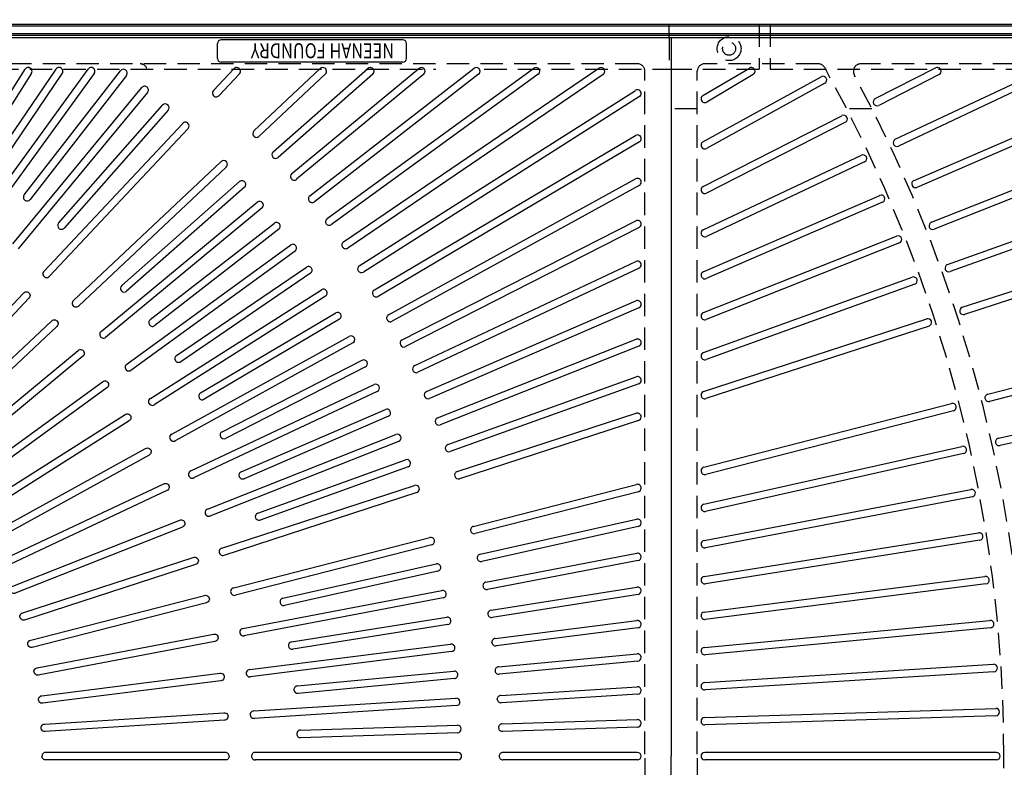
# Model space of a CAD drawing. Extents: x 0 to 191, y 0 to 141.
# Drawn here: x 94 to 127, y 80 to 105 of the extents above; entities that cross this region are included whole.
import ezdxf

# ---------------------------------------------------------------- set-up
doc = ezdxf.new("R2010")
doc.units = 0
doc.header["$LTSCALE"] = 3
doc.header["$MEASUREMENT"] = 0
doc.linetypes.add('HIDDEN', pattern=[0.375, 0.25, -0.125])
for name, color, linetype in [('DIMS', 1, 'CONTINUOUS'), ('FRAME', 2, 'CONTINUOUS'), ('HIDDEN', 5, 'HIDDEN'), ('TOP', 3, 'CONTINUOUS')]:
    doc.layers.add(name, color=color, linetype=linetype)
doc.styles.add('HOLLOW', font='HOLLOW', dxfattribs={"width": 0.8})

# ---------------------------------------------------------------- blocks, each defined once
blk = doc.blocks.new('JUNKNF')
at = {"layer": 'TOP'}
for p, q in [((-3.691, 0.215), (-3.691, 0.715)), ((2.501, 0.84), (-3.566, 0.84)), ((2.626, 0.215), (2.626, 0.715)), ((2.501, 0.09), (-3.566, 0.09))]:
    blk.add_line(p, q, dxfattribs=at)
for centre, start, end in [((-3.566, 0.715), 90, 180), ((2.501, 0.715), 0, 90), ((-3.566, 0.215), 180, 270), ((2.501, 0.215), 270, 0)]:
    blk.add_arc(centre, 0.125, start, end, dxfattribs=at)
at = {"layer": 'TOP', "style": 'HOLLOW', "width": 0.8}
blk.add_text('NEENAH FOUNDRY', height=0.5, rotation=180, dxfattribs=at).set_placement((2.209, 0.724))

msp = doc.modelspace()

# ---------------------------------------------------------------- linework, layer by layer
at = {"layer": 'FRAME'}
for p, q in [((115.986, 105.187), (79.986, 105.187)), ((115.986, 105.127), (79.986, 105.127)), ((115.986, 104.746), (115.986, 105.19)), ((115.986, 104.746), (115.986, 105.187)), ((152.364, 105.187), (115.986, 105.187)), ((115.986, 104.743), (115.986, 105.183)), ((152.305, 105.127), (115.986, 105.127)), ((115.986, 104.871), (79.986, 104.871)), ((115.986, 104.812), (79.986, 104.812)), ((152.048, 104.871), (115.986, 104.871)), ((151.989, 104.812), (115.986, 104.812))]:
    msp.add_line(p, q, dxfattribs=at)
at = {"layer": 'HIDDEN'}
for p, q in [((118.986, 105.187), (118.986, 103.69)), ((119.361, 105.187), (119.361, 103.69)), ((115.986, 104.746), (115.986, 103.69)), ((115.986, 104.746), (115.986, 103.69)), ((115.986, 104.743), (115.986, 103.687)), ((79.986, 103.69), (108.18, 103.69)), ((114.923, 103.871), (80.923, 103.871)), ((109.805, 103.69), (115.986, 103.69)), ((115.986, 103.69), (144.18, 103.69)), ((120.963, 103.871), (117.173, 103.871)), ((134.298, 103.871), (122.389, 103.871)), ((115.173, 80.817), (115.173, 103.621)), ((116.923, 80.817), (116.923, 103.621)), ((116.923, 102.371), (116.048, 102.371)), ((122.761, 102.371), (121.919, 102.371)), ((115.173, 80.675), (115.173, 57.871)), ((116.923, 80.675), (116.923, 57.871))]:
    msp.add_line(p, q, dxfattribs=at)
for radius in [0.399, 0.219]:
    msp.add_circle((117.986, 104.376), radius, dxfattribs=at)
for centre, radius, start, end in [((98.298, 103.621), 0.25, 22.863, 90), ((98.298, 103.618), 0.25, 22.863, 90), ((114.923, 103.621), 0.25, 0, 90), ((117.173, 103.621), 0.25, 90, 180), ((120.963, 103.621), 0.25, 29.209, 90), ((80.048, 80.746), 47.125, 0, 29.209), ((122.389, 103.621), 0.25, 90, 208.38), ((80.048, 80.746), 47.875, 0, 28.38), ((80.048, 80.746), 47.125, 330.791, 0), ((80.048, 80.746), 47.875, 331.62, 0)]:
    msp.add_arc(centre, radius, start, end, dxfattribs=at)
at = {"layer": 'TOP'}
for p, q in [((80.048, 104.746), (116.048, 104.746)), ((116.048, 104.746), (116.048, 80.746)), ((116.048, 104.746), (152.048, 104.746)), ((91.788, 99.478), (94.46, 103.689)), ((92.941, 98.704), (96.567, 103.695)), ((93.224, 100.356), (95.491, 103.692)), ((94.565, 103.746), (94.567, 103.746)), ((95.594, 103.746), (95.596, 103.746)), ((96.668, 103.746), (96.67, 103.746)), ((100.75, 102.974), (101.438, 103.707)), ((101.529, 103.746), (101.529, 103.746)), ((102.105, 101.63), (104.323, 103.713)), ((102.75, 100.927), (105.913, 103.715)), ((103.373, 100.204), (107.62, 103.718)), ((103.973, 99.462), (109.462, 103.72)), ((104.407, 103.746), (104.41, 103.746)), ((104.549, 98.701), (111.46, 103.722)), ((105.101, 97.923), (113.638, 103.725)), ((105.995, 103.746), (105.998, 103.746)), ((107.7, 103.746), (107.7, 103.746)), ((109.539, 103.746), (109.539, 103.746)), ((111.533, 103.746), (111.533, 103.746)), ((113.708, 103.746), (113.708, 103.746)), ((117.11, 102.809), (118.665, 103.729)), ((118.728, 103.746), (118.732, 103.746)), ((122.871, 102.706), (124.887, 103.733)), ((123.54, 101.35), (128.607, 103.734)), ((124.166, 99.974), (132.86, 103.736)), ((124.943, 103.746), (124.947, 103.746)), ((94.672, 103.556), (91.991, 99.332)), ((96.77, 103.549), (93.135, 98.545)), ((95.699, 103.552), (93.431, 100.216)), ((94.43, 99.49), (97.647, 103.639)), ((97.845, 103.485), (94.627, 99.337)), ((101.621, 103.536), (100.933, 102.803)), ((104.495, 103.532), (102.276, 101.448)), ((106.08, 103.529), (102.916, 100.74)), ((107.779, 103.525), (103.532, 100.012)), ((109.615, 103.522), (104.126, 99.264)), ((111.607, 103.52), (104.696, 98.499)), ((113.778, 103.518), (105.241, 97.716)), ((117.113, 101.265), (121.065, 103.438)), ((118.795, 103.515), (117.237, 102.594)), ((125.004, 103.512), (122.985, 102.483)), ((128.713, 103.508), (123.646, 101.124)), ((132.959, 103.506), (124.265, 99.744)), ((94.043, 97.859), (98.358, 103.074)), ((121.186, 103.219), (117.234, 101.046)), ((98.55, 102.915), (94.226, 97.688)), ((105.628, 97.127), (114.856, 102.984)), ((114.99, 102.773), (105.762, 96.916)), ((115.048, 102.879), (115.048, 102.879)), ((117.048, 102.702), (117.048, 102.702)), ((95.578, 98.55), (99.05, 102.488)), ((124.748, 98.578), (134.743, 102.536)), ((99.238, 102.323), (95.766, 98.385)), ((117.117, 99.774), (121.758, 102.138)), ((134.835, 102.303), (124.84, 98.346)), ((95.09, 96.947), (99.724, 101.881)), ((99.906, 101.71), (95.262, 96.765)), ((121.871, 101.916), (117.23, 99.551)), ((106.13, 96.316), (114.86, 101.479)), ((115.048, 101.371), (115.048, 101.371)), ((114.987, 101.264), (106.257, 96.101)), ((117.048, 101.156), (117.048, 101.156)), ((117.12, 98.329), (122.409, 100.818)), ((125.286, 97.166), (135.4, 100.807)), ((96.078, 95.97), (101.012, 100.604)), ((101.183, 100.421), (96.238, 95.778)), ((122.515, 100.591), (117.227, 98.103)), ((135.485, 100.572), (125.371, 96.93)), ((97.687, 96.463), (101.625, 99.935)), ((101.791, 99.748), (97.852, 96.276)), ((106.606, 95.489), (114.863, 100.028)), ((114.984, 99.809), (106.726, 95.27)), ((115.048, 99.919), (115.048, 99.919)), ((117.048, 99.662), (117.048, 99.662)), ((117.124, 96.926), (123.019, 99.477)), ((97.002, 94.934), (102.217, 99.248)), ((102.377, 99.055), (97.15, 94.732)), ((123.118, 99.248), (117.223, 96.697)), ((125.779, 95.737), (136.003, 99.058)), ((136.08, 98.821), (125.857, 95.499)), ((98.639, 95.325), (102.788, 98.543)), ((107.056, 94.648), (114.867, 98.627)), ((114.98, 98.405), (107.169, 94.425)), ((115.048, 98.516), (115.048, 98.516)), ((102.941, 98.345), (98.792, 95.127)), ((117.048, 98.216), (117.048, 98.216)), ((117.127, 95.561), (123.586, 98.118)), ((97.859, 93.841), (103.335, 97.82)), ((123.678, 97.886), (117.219, 95.329)), ((103.482, 97.617), (97.994, 93.63)), ((99.518, 94.129), (103.86, 97.08)), ((107.479, 93.792), (114.87, 97.27)), ((115.048, 97.157), (115.048, 97.157)), ((104.001, 96.873), (99.658, 93.922)), ((114.977, 97.044), (107.586, 93.566)), ((117.048, 96.812), (117.048, 96.812)), ((117.131, 94.23), (124.11, 96.742)), ((124.195, 96.507), (117.216, 93.994)), ((98.646, 92.697), (104.361, 96.324)), ((104.495, 96.113), (98.768, 92.478)), ((107.876, 92.924), (114.874, 95.953)), ((115.048, 95.838), (115.048, 95.838)), ((100.32, 92.88), (104.839, 95.552)), ((114.973, 95.723), (107.975, 92.695)), ((117.048, 95.445), (117.048, 95.445)), ((126.63, 92.835), (137.043, 95.509)), ((104.966, 95.337), (100.447, 92.665)), ((117.135, 92.928), (124.591, 95.35)), ((124.668, 95.112), (117.212, 92.69)), ((137.105, 95.267), (126.693, 92.593)), ((99.36, 91.505), (105.292, 94.766)), ((105.412, 94.547), (99.468, 91.279)), ((108.243, 92.044), (114.877, 94.67)), ((115.048, 94.554), (115.048, 94.554)), ((114.969, 94.438), (108.335, 91.811)), ((101.042, 91.583), (105.719, 93.967)), ((117.048, 94.112), (117.048, 94.112)), ((105.833, 93.744), (101.155, 91.36)), ((126.987, 91.366), (137.478, 93.711)), ((137.533, 93.467), (127.042, 91.122)), ((99.998, 90.272), (106.122, 93.154)), ((108.584, 91.153), (114.881, 93.42)), ((114.966, 93.184), (108.669, 90.917)), ((115.048, 93.302), (115.048, 93.302)), ((106.229, 92.927), (100.091, 90.039)), ((117.048, 92.809), (117.048, 92.809)), ((117.142, 90.399), (125.42, 92.525)), ((101.681, 90.244), (106.499, 92.329)), ((108.897, 90.251), (114.885, 92.197)), ((125.482, 92.282), (117.205, 90.157)), ((106.598, 92.099), (101.78, 90.014)), ((114.962, 91.959), (108.974, 90.013)), ((115.048, 92.078), (115.048, 92.078)), ((100.556, 89), (106.85, 91.492)), ((106.942, 91.26), (100.635, 88.762)), ((117.146, 89.167), (125.767, 91.094)), ((125.822, 90.85), (117.201, 88.923)), ((102.234, 88.866), (107.174, 90.645)), ((107.259, 90.41), (102.319, 88.631)), ((117.048, 90.278), (117.048, 90.278)), ((101.034, 87.696), (107.472, 89.788)), ((107.549, 89.55), (101.097, 87.454)), ((109.437, 88.421), (114.892, 89.822)), ((114.955, 89.579), (109.499, 88.179)), ((115.048, 89.701), (115.048, 89.701)), ((117.15, 87.951), (126.07, 89.652)), ((126.117, 89.407), (117.197, 87.705)), ((117.048, 89.045), (117.048, 89.045)), ((109.664, 87.494), (114.896, 88.664)), ((115.048, 88.542), (115.048, 88.542)), ((114.951, 88.42), (109.718, 87.25)), ((117.154, 86.75), (126.327, 88.203)), ((101.429, 86.365), (107.985, 88.048)), ((126.366, 87.956), (117.193, 86.503)), ((108.047, 87.806), (101.491, 86.123)), ((117.048, 87.828), (117.048, 87.828)), ((109.861, 86.56), (114.9, 87.522)), ((114.947, 87.276), (109.908, 86.315)), ((115.048, 87.399), (115.048, 87.399)), ((103.077, 86.022), (108.201, 87.167)), ((108.255, 86.923), (103.132, 85.778)), ((117.048, 86.626), (117.048, 86.626)), ((117.158, 85.56), (126.538, 86.745)), ((101.74, 85.011), (108.389, 86.28)), ((110.029, 85.621), (114.904, 86.393)), ((115.048, 86.27), (115.048, 86.27)), ((126.569, 86.497), (117.189, 85.312)), ((108.435, 86.034), (101.772, 84.763)), ((114.943, 86.146), (110.068, 85.374)), ((103.363, 84.565), (108.548, 85.387)), ((110.167, 84.677), (114.908, 85.276)), ((117.048, 85.436), (117.048, 85.436)), ((117.162, 84.38), (126.704, 85.282)), ((108.587, 85.14), (103.402, 84.318)), ((114.939, 85.028), (110.199, 84.429)), ((115.048, 85.152), (115.048, 85.152)), ((126.727, 85.033), (117.185, 84.131)), ((101.965, 83.641), (108.68, 84.489)), ((117.048, 84.256), (117.048, 84.256)), ((108.711, 84.241), (101.982, 83.391)), ((110.276, 83.729), (114.912, 84.167)), ((114.935, 83.918), (110.299, 83.48)), ((115.048, 84.043), (115.048, 84.043)), ((103.557, 83.094), (108.784, 83.588)), ((117.166, 83.207), (126.823, 83.814)), ((108.807, 83.339), (103.58, 82.845)), ((126.839, 83.565), (117.181, 82.957)), ((110.355, 82.778), (114.916, 83.065)), ((115.048, 82.94), (115.048, 82.94)), ((117.048, 83.082), (117.048, 83.082)), ((102.103, 82.259), (108.859, 82.684)), ((114.931, 82.816), (110.37, 82.529)), ((108.874, 82.435), (102.104, 82.009)), ((117.169, 82.038), (126.896, 82.344)), ((110.403, 81.825), (114.919, 81.967)), ((126.904, 82.094), (117.177, 81.788)), ((103.658, 81.613), (108.905, 81.778)), ((114.927, 81.717), (110.411, 81.575)), ((115.048, 81.842), (115.048, 81.842)), ((117.048, 81.913), (117.048, 81.913)), ((108.913, 81.528), (103.666, 81.363)), ((108.923, 80.871), (102.14, 80.871)), ((110.298, 80.747), (110.298, 80.746)), ((110.298, 80.745), (110.298, 80.746)), ((114.923, 80.871), (110.422, 80.871)), ((116.048, 56.746), (116.048, 80.746)), ((126.923, 80.871), (117.173, 80.871)), ((108.923, 80.621), (102.14, 80.621)), ((114.923, 80.621), (110.422, 80.621)), ((126.923, 80.621), (117.173, 80.621))]:
    msp.add_line(p, q, dxfattribs=at)
for points in [[(90.48, 91.673, -1.06), (90.298, 91.844), (94.403, 96.215, -1.039), (94.586, 96.044), (90.47, 91.662)], [(91.146, 90.996, -1.06), (90.975, 91.178), (95.346, 95.283, -1.039), (95.518, 95.101), (91.135, 90.986)], [(91.768, 90.279, -1.06), (91.608, 90.472), (96.229, 94.294, -1.039), (96.388, 94.102), (91.756, 90.27)], [(92.343, 89.524, -1.06), (92.196, 89.727), (97.048, 93.251, -1.039), (97.195, 93.049), (92.331, 89.516)], [(92.87, 88.735, -1.06), (92.736, 88.946), (97.799, 92.159, -1.039), (97.933, 91.948), (92.858, 88.727)], [(93.346, 87.914, -1.06), (93.226, 88.133), (98.481, 91.022, -1.039), (98.602, 90.803), (93.334, 87.907)], [(93.77, 87.065, -1.06), (93.664, 87.291), (99.09, 89.845, -1.039), (99.196, 89.618), (93.757, 87.059)], [(94.14, 86.191, -1.06), (94.048, 86.423), (99.624, 88.631, -1.039), (99.716, 88.399), (94.126, 86.186)], [(94.454, 85.295, -1.06), (94.377, 85.533), (100.08, 87.386, -1.039), (100.157, 87.149), (94.44, 85.291)], [(94.711, 84.382, -1.06), (94.649, 84.624), (100.458, 86.115, -1.039), (100.52, 85.873), (94.697, 84.378)], [(94.911, 83.454, -1.06), (94.864, 83.7), (100.754, 84.823, -1.039), (100.801, 84.578), (94.896, 83.451)], [(95.051, 82.515, -1.06), (95.02, 82.764), (100.97, 83.515, -1.039), (101.001, 83.267), (95.037, 82.514)], [(95.133, 81.57, -1.06), (95.117, 81.819), (101.102, 82.196, -1.039), (101.118, 81.947), (95.118, 81.569)], [(95.155, 80.871, 0.431), (95.022, 80.746)], [(95.155, 80.621, -0.431), (95.022, 80.746)], [(101.282, 80.746, 0.425), (101.152, 80.871), (95.14, 80.871)], [(101.282, 80.746, -0.425), (101.152, 80.621), (95.14, 80.621)]]:
    msp.add_lwpolyline(points, format="xyb", dxfattribs=at)
for centre, radius, start, end in [((80.048, 80.746), 60, 180, 180), ((80.048, 80.746), 60, 181.8, 181.8), ((80.048, 80.746), 60, 183.6, 183.6), ((80.048, 80.746), 60, 185.4, 185.4), ((80.048, 80.746), 60, 187.2, 187.2), ((80.048, 80.746), 60, 190.8, 190.8), ((80.048, 80.746), 60, 189, 189), ((80.048, 80.746), 60, 192.6, 192.6), ((80.048, 80.746), 60, 201.6, 201.6), ((80.048, 80.746), 60, 199.8, 199.8), ((80.048, 80.746), 60, 194.4, 194.4), ((80.048, 80.746), 60, 198, 198), ((80.048, 80.746), 60, 158.4, 158.4), ((80.048, 80.746), 60, 160.2, 160.2), ((80.048, 80.746), 60, 162, 162), ((80.048, 80.746), 60, 167.4, 167.4), ((80.048, 80.746), 60, 165.6, 165.6), ((80.048, 80.746), 60, 171, 171), ((80.048, 80.746), 60, 174.6, 174.6), ((80.048, 80.746), 60, 172.8, 172.8), ((80.048, 80.746), 60, 176.4, 176.4), ((80.048, 80.746), 60, 178.2, 178.2), ((80.048, 80.746), 60, 180, 180), ((80.048, 80.746), 60, 169.2, 169.2), ((80.048, 80.746), 60, 21.6, 21.6), ((80.048, 80.746), 60, 19.8, 19.8), ((80.048, 80.746), 60, 18, 18), ((80.048, 80.746), 60, 12.6, 12.6), ((80.048, 80.746), 60, 14.4, 14.4), ((80.048, 80.746), 60, 9, 9), ((80.048, 80.746), 60, 5.4, 5.4), ((80.048, 80.746), 60, 7.2, 7.2), ((80.048, 80.746), 60, 3.6, 3.6), ((80.048, 80.746), 60, 0, 0), ((80.048, 80.746), 60, 1.8, 1.8), ((80.048, 80.746), 60, 0, 0), ((80.048, 80.746), 60, 358.2, 358.2), ((80.048, 80.746), 60, 356.4, 356.4), ((80.048, 80.746), 60, 352.8, 352.8), ((80.048, 80.746), 60, 354.6, 354.6), ((80.048, 80.746), 60, 10.8, 10.8), ((80.048, 80.746), 60, 351, 351), ((80.048, 80.746), 60, 347.4, 347.4), ((80.048, 80.746), 60, 349.2, 349.2), ((80.048, 80.746), 60, 345.6, 345.6), ((80.048, 80.746), 60, 342, 342), ((80.048, 80.746), 60, 340.2, 340.2), ((80.048, 80.746), 60, 338.4, 338.4), ((80.048, 80.746), 59, 180, 180), ((80.048, 80.746), 59, 187.2, 187.2), ((80.048, 80.746), 59, 185.4, 185.4), ((80.048, 80.746), 59, 183.6, 183.6), ((80.048, 80.746), 59, 181.8, 181.8), ((80.048, 80.746), 59, 189, 189), ((80.048, 80.746), 59, 190.8, 190.8), ((80.048, 80.746), 59, 192.6, 192.6), ((80.048, 80.746), 59, 194.4, 194.4), ((80.048, 80.746), 59, 198, 198), ((80.048, 80.746), 59, 199.8, 199.8), ((80.048, 80.746), 59, 201.6, 201.6), ((80.048, 80.746), 59, 160.2, 160.2), ((80.048, 80.746), 59, 158.4, 158.4), ((80.048, 80.746), 59, 162, 162), ((80.048, 80.746), 59, 165.6, 165.6), ((80.048, 80.746), 59, 167.4, 167.4), ((80.048, 80.746), 59, 169.2, 169.2), ((80.048, 80.746), 59, 171, 171), ((80.048, 80.746), 59, 174.6, 174.6), ((80.048, 80.746), 59, 172.8, 172.8), ((80.048, 80.746), 59, 176.4, 176.4), ((80.048, 80.746), 59, 178.2, 178.2), ((80.048, 80.746), 59, 180, 180), ((80.048, 80.746), 59, 19.8, 19.8), ((80.048, 80.746), 59, 21.6, 21.6), ((80.048, 80.746), 59, 18, 18), ((80.048, 80.746), 59, 14.4, 14.4), ((80.048, 80.746), 59, 12.6, 12.6), ((80.048, 80.746), 59, 10.8, 10.8), ((80.048, 80.746), 59, 9, 9), ((80.048, 80.746), 59, 5.4, 5.4), ((80.048, 80.746), 59, 7.2, 7.2), ((80.048, 80.746), 59, 3.6, 3.6), ((80.048, 80.746), 59, 0, 0), ((80.048, 80.746), 59, 1.8, 1.8), ((80.048, 80.746), 59, 0, 0), ((80.048, 80.746), 59, 358.2, 358.2), ((80.048, 80.746), 59, 356.4, 356.4), ((80.048, 80.746), 59, 354.6, 354.6), ((80.048, 80.746), 59, 352.8, 352.8), ((80.048, 80.746), 59, 351, 351), ((80.048, 80.746), 59, 349.2, 349.2), ((80.048, 80.746), 59, 347.4, 347.4), ((80.048, 80.746), 59, 345.6, 345.6), ((80.048, 80.746), 59, 342, 342), ((80.048, 80.746), 59, 340.2, 340.2), ((80.048, 80.746), 59, 338.4, 338.4), ((80.048, 80.746), 48, 334.8, 334.8), ((80.048, 80.746), 48, 333, 333), ((80.048, 80.746), 48, 180, 180), ((80.048, 80.746), 48, 183.6, 183.6), ((80.048, 80.746), 48, 181.8, 181.8), ((80.048, 80.746), 48, 185.4, 185.4), ((80.048, 80.746), 48, 187.2, 187.2), ((80.048, 80.746), 48, 189, 189), ((80.048, 80.746), 48, 190.8, 190.8), ((80.048, 80.746), 48, 192.6, 192.6), ((80.048, 80.746), 48, 194.4, 194.4), ((80.048, 80.746), 48, 198, 198), ((80.048, 80.746), 48, 199.8, 199.8), ((80.048, 80.746), 48, 201.6, 201.6), ((80.048, 80.746), 48, 203.4, 203.4), ((80.048, 80.746), 48, 205.2, 205.2), ((80.048, 80.746), 48, 207, 207), ((80.048, 80.746), 48, 156.6, 156.6), ((80.048, 80.746), 48, 158.4, 158.4), ((80.048, 80.746), 48, 160.2, 160.2), ((80.048, 80.746), 48, 162, 162), ((80.048, 80.746), 48, 153, 153), ((80.048, 80.746), 48, 154.8, 154.8), ((80.048, 80.746), 48, 167.4, 167.4), ((80.048, 80.746), 48, 165.6, 165.6), ((80.048, 80.746), 48, 169.2, 169.2), ((80.048, 80.746), 48, 176.4, 176.4), ((80.048, 80.746), 48, 172.8, 172.8), ((80.048, 80.746), 48, 171, 171), ((80.048, 80.746), 48, 174.6, 174.6), ((80.048, 80.746), 48, 178.2, 178.2), ((80.048, 80.746), 48, 180, 180), ((80.048, 80.746), 48, 23.4, 23.4), ((80.048, 80.746), 48, 21.6, 21.6), ((80.048, 80.746), 48, 19.8, 19.8), ((80.048, 80.746), 48, 18, 18), ((80.048, 80.746), 48, 27, 27), ((80.048, 80.746), 48, 25.2, 25.2), ((80.048, 80.746), 48, 12.6, 12.6), ((80.048, 80.746), 48, 14.4, 14.4), ((80.048, 80.746), 48, 10.8, 10.8), ((80.048, 80.746), 48, 3.6, 3.6), ((80.048, 80.746), 48, 7.2, 7.2), ((80.048, 80.746), 48, 9, 9), ((80.048, 80.746), 48, 5.4, 5.4), ((80.048, 80.746), 48, 0, 0), ((80.048, 80.746), 48, 1.8, 1.8), ((80.048, 80.746), 48, 0, 0), ((80.048, 80.746), 48, 358.2, 358.2), ((80.048, 80.746), 48, 356.4, 356.4), ((80.048, 80.746), 48, 354.6, 354.6), ((80.048, 80.746), 48, 351, 351), ((80.048, 80.746), 48, 352.8, 352.8), ((80.048, 80.746), 48, 349.2, 349.2), ((80.048, 80.746), 48, 347.4, 347.4), ((80.048, 80.746), 48, 345.6, 345.6), ((80.048, 80.746), 48, 342, 342), ((80.048, 80.746), 48, 340.2, 340.2), ((80.048, 80.746), 48, 338.4, 338.4), ((80.048, 80.746), 48, 336.6, 336.6), ((80.048, 80.746), 47, 334.8, 334.8), ((80.048, 80.746), 47, 333, 333), ((80.048, 80.746), 47, 331.2, 331.2), ((80.048, 80.746), 47, 180, 180), ((80.048, 80.746), 47, 181.8, 181.8), ((80.048, 80.746), 47, 183.6, 183.6), ((80.048, 80.746), 47, 185.4, 185.4), ((80.048, 80.746), 47, 187.2, 187.2), ((80.048, 80.746), 47, 189, 189), ((80.048, 80.746), 47, 190.8, 190.8), ((80.048, 80.746), 47, 192.6, 192.6), ((80.048, 80.746), 47, 194.4, 194.4), ((80.048, 80.746), 47, 198, 198), ((80.048, 80.746), 47, 199.8, 199.8), ((80.048, 80.746), 47, 203.4, 203.4), ((80.048, 80.746), 47, 201.6, 201.6), ((80.048, 80.746), 47, 205.2, 205.2), ((80.048, 80.746), 47, 208.8, 208.8), ((80.048, 80.746), 47, 207, 207), ((80.048, 80.746), 47, 160.2, 160.2), ((80.048, 80.746), 47, 162, 162), ((80.048, 80.746), 47, 153, 153), ((80.048, 80.746), 47, 151.2, 151.2), ((80.048, 80.746), 47, 154.8, 154.8), ((80.048, 80.746), 47, 156.6, 156.6), ((80.048, 80.746), 47, 158.4, 158.4), ((80.048, 80.746), 47, 165.6, 165.6), ((80.048, 80.746), 47, 169.2, 169.2), ((80.048, 80.746), 47, 167.4, 167.4), ((80.048, 80.746), 47, 172.8, 172.8), ((80.048, 80.746), 47, 171, 171), ((80.048, 80.746), 47, 176.4, 176.4), ((80.048, 80.746), 47, 174.6, 174.6), ((80.048, 80.746), 47, 178.2, 178.2), ((80.048, 80.746), 47, 180, 180), ((80.048, 80.746), 47, 19.8, 19.8), ((80.048, 80.746), 47, 18, 18), ((80.048, 80.746), 47, 27, 27), ((80.048, 80.746), 47, 28.8, 28.8), ((80.048, 80.746), 47, 25.2, 25.2), ((80.048, 80.746), 47, 23.4, 23.4), ((80.048, 80.746), 47, 21.6, 21.6), ((80.048, 80.746), 47, 14.4, 14.4), ((80.048, 80.746), 47, 10.8, 10.8), ((80.048, 80.746), 47, 12.6, 12.6), ((80.048, 80.746), 47, 7.2, 7.2), ((80.048, 80.746), 47, 9, 9), ((80.048, 80.746), 47, 3.6, 3.6), ((80.048, 80.746), 47, 5.4, 5.4), ((80.048, 80.746), 47, 0, 0), ((80.048, 80.746), 47, 1.8, 1.8), ((80.048, 80.746), 47, 0, 0), ((80.048, 80.746), 47, 358.2, 358.2), ((80.048, 80.746), 47, 354.6, 354.6), ((80.048, 80.746), 47, 356.4, 356.4), ((80.048, 80.746), 47, 351, 351), ((80.048, 80.746), 47, 352.8, 352.8), ((80.048, 80.746), 47, 349.2, 349.2), ((80.048, 80.746), 47, 347.4, 347.4), ((80.048, 80.746), 47, 345.6, 345.6), ((80.048, 80.746), 47, 342, 342), ((80.048, 80.746), 47, 340.2, 340.2), ((80.048, 80.746), 47, 338.4, 338.4), ((80.048, 80.746), 47, 336.6, 336.6), ((80.048, 80.746), 30.25, 334.8, 334.8), ((80.048, 80.746), 30.25, 336.6, 336.6), ((80.048, 80.746), 30.25, 329.4, 329.4), ((80.048, 80.746), 30.25, 331.2, 331.2), ((80.048, 80.746), 30.25, 333, 333), ((80.048, 80.746), 30.25, 327.6, 327.6), ((80.048, 80.746), 30.25, 324, 324), ((80.048, 80.746), 30.25, 325.8, 325.8), ((80.048, 80.746), 30.25, 322.2, 322.2), ((80.048, 80.746), 30.25, 316.8, 316.8), ((80.048, 80.746), 30.25, 318.6, 318.6), ((80.048, 80.746), 30.25, 320.4, 320.4), ((80.048, 80.746), 30.25, 223.2, 223.2), ((80.048, 80.746), 30.25, 221.4, 221.4), ((80.048, 80.746), 30.25, 219.6, 219.6), ((80.048, 80.746), 30.25, 217.8, 217.8), ((80.048, 80.746), 30.25, 216, 216), ((80.048, 80.746), 30.25, 214.2, 214.2), ((80.048, 80.746), 30.25, 212.4, 212.4), ((80.048, 80.746), 30.25, 210.6, 210.6), ((80.048, 80.746), 30.25, 208.8, 208.8), ((80.048, 80.746), 30.25, 207, 207), ((80.048, 80.746), 30.25, 205.2, 205.2), ((80.048, 80.746), 30.25, 203.4, 203.4), ((80.048, 80.746), 30.25, 142.2, 142.2), ((80.048, 80.746), 30.25, 140.4, 140.4), ((80.048, 80.746), 30.25, 138.6, 138.6), ((80.048, 80.746), 30.25, 136.8, 136.8), ((80.048, 80.746), 30.25, 147.6, 147.6), ((80.048, 80.746), 30.25, 153, 153), ((80.048, 80.746), 30.25, 151.2, 151.2), ((80.048, 80.746), 30.25, 149.4, 149.4), ((80.048, 80.746), 30.25, 145.8, 145.8), ((80.048, 80.746), 30.25, 144, 144), ((80.048, 80.746), 30.25, 156.6, 156.6), ((80.048, 80.746), 30.25, 154.8, 154.8), ((80.048, 80.746), 30.25, 37.8, 37.8), ((80.048, 80.746), 30.25, 39.6, 39.6), ((80.048, 80.746), 30.25, 41.4, 41.4), ((80.048, 80.746), 30.25, 43.2, 43.2), ((80.048, 80.746), 30.25, 32.4, 32.4), ((80.048, 80.746), 30.25, 27, 27), ((80.048, 80.746), 30.25, 28.8, 28.8), ((80.048, 80.746), 30.25, 30.6, 30.6), ((80.048, 80.746), 30.25, 34.2, 34.2), ((80.048, 80.746), 30.25, 36, 36), ((80.048, 80.746), 30.25, 23.4, 23.4), ((80.048, 80.746), 30.25, 25.2, 25.2), ((80.048, 80.746), 23.5, 336.6, 336.6), ((80.048, 80.746), 23.5, 333, 333), ((80.048, 80.746), 23.5, 329.4, 329.4), ((80.048, 80.746), 23.5, 325.8, 325.8), ((80.048, 80.746), 23.5, 322.2, 322.2), ((80.048, 80.746), 23.5, 318.6, 318.6), ((80.048, 80.746), 23.5, 311.4, 311.4), ((80.048, 80.746), 23.5, 307.8, 307.8), ((80.048, 80.746), 23.5, 304.2, 304.2), ((80.048, 80.746), 23.5, 300.6, 300.6), ((80.048, 80.746), 23.5, 297, 297), ((80.048, 80.746), 23.5, 293.4, 293.4), ((80.048, 80.746), 23.5, 181.8, 181.8), ((80.048, 80.746), 23.5, 185.4, 185.4), ((80.048, 80.746), 23.5, 189, 189), ((80.048, 80.746), 23.5, 192.6, 192.6), ((80.048, 80.746), 23.5, 199.8, 199.8), ((80.048, 80.746), 23.5, 203.4, 203.4), ((80.048, 80.746), 23.5, 207, 207), ((80.048, 80.746), 23.5, 217.8, 217.8), ((80.048, 80.746), 23.5, 221.4, 221.4), ((80.048, 80.746), 23.5, 210.6, 210.6), ((80.048, 80.746), 23.5, 214.2, 214.2), ((80.048, 80.746), 23.5, 243, 243), ((80.048, 80.746), 23.5, 232.2, 232.2), ((80.048, 80.746), 23.5, 235.8, 235.8), ((80.048, 80.746), 23.5, 239.4, 239.4), ((80.048, 80.746), 23.5, 246.6, 246.6), ((80.048, 80.746), 23.5, 228.6, 228.6), ((80.048, 80.746), 23.5, 127.8, 127.8), ((80.048, 80.746), 23.5, 145.8, 145.8), ((80.048, 80.746), 23.5, 142.2, 142.2), ((80.048, 80.746), 23.5, 131.4, 131.4), ((80.048, 80.746), 23.5, 138.6, 138.6), ((80.048, 80.746), 23.5, 117, 117), ((80.048, 80.746), 23.5, 124.2, 124.2), ((80.048, 80.746), 23.5, 120.6, 120.6), ((80.048, 80.746), 23.5, 113.4, 113.4), ((80.048, 80.746), 23.5, 156.6, 156.6), ((80.048, 80.746), 23.5, 160.2, 160.2), ((80.048, 80.746), 23.5, 167.4, 167.4), ((80.048, 80.746), 23.5, 171, 171), ((80.048, 80.746), 23.5, 149.4, 149.4), ((80.048, 80.746), 23.5, 153, 153), ((80.048, 80.746), 23.5, 178.2, 178.2), ((80.048, 80.746), 23.5, 174.6, 174.6), ((80.048, 80.746), 23.5, 52.2, 52.2), ((80.048, 80.746), 23.5, 34.2, 34.2), ((80.048, 80.746), 23.5, 37.8, 37.8), ((80.048, 80.746), 23.5, 48.6, 48.6), ((80.048, 80.746), 23.5, 41.4, 41.4), ((80.048, 80.746), 23.5, 63, 63), ((80.048, 80.746), 23.5, 55.8, 55.8), ((80.048, 80.746), 23.5, 59.4, 59.4), ((80.048, 80.746), 23.5, 66.6, 66.6), ((80.048, 80.746), 23.5, 23.4, 23.4), ((80.048, 80.746), 23.5, 19.8, 19.8), ((80.048, 80.746), 23.5, 12.6, 12.6), ((80.048, 80.746), 23.5, 9, 9), ((80.048, 80.746), 23.5, 30.6, 30.6), ((80.048, 80.746), 23.5, 27, 27), ((80.048, 80.746), 23.5, 1.8, 1.8), ((80.048, 80.746), 23.5, 5.4, 5.4), ((80.048, 80.746), 23.5, 358.2, 358.2), ((80.048, 80.746), 23.5, 354.6, 354.6), ((80.048, 80.746), 23.5, 351, 351), ((80.048, 80.746), 23.5, 347.4, 347.4), ((80.048, 80.746), 23.5, 340.2, 340.2), ((94.565, 103.622), 0.124, 90, 147.6), ((94.567, 103.622), 0.124, 327.6, 90), ((95.594, 103.622), 0.124, 90, 145.8), ((95.596, 103.622), 0.124, 325.8, 90), ((96.668, 103.622), 0.124, 90, 144), ((96.67, 103.622), 0.124, 324, 90), ((97.746, 103.562), 0.125, 52.2, 142.2), ((97.746, 103.562), 0.125, 322.2, 52.2), ((101.529, 103.621), 0.125, 90, 136.8), ((101.529, 103.621), 0.125, 316.8, 90), ((104.407, 103.622), 0.124, 90, 133.2), ((104.41, 103.622), 0.124, 313.2, 90), ((105.995, 103.622), 0.124, 90, 131.4), ((105.998, 103.622), 0.124, 311.4, 90), ((107.7, 103.621), 0.125, 90, 129.6), ((107.7, 103.621), 0.125, 309.6, 90), ((109.539, 103.621), 0.125, 90, 127.8), ((109.539, 103.621), 0.125, 307.8, 90), ((111.533, 103.621), 0.125, 90, 126), ((111.533, 103.621), 0.125, 306, 90), ((113.708, 103.621), 0.125, 90, 124.2), ((113.708, 103.621), 0.125, 304.2, 90), ((118.728, 103.622), 0.124, 90, 120.6), ((118.732, 103.622), 0.124, 300.6, 90), ((124.943, 103.622), 0.124, 90, 117), ((124.947, 103.622), 0.124, 297, 90), ((121.125, 103.328), 0.125, 28.8, 118.8), ((121.125, 103.328), 0.125, 298.8, 28.8), ((98.454, 102.995), 0.125, 50.4, 140.4), ((98.454, 102.995), 0.125, 320.4, 50.4), ((114.923, 102.879), 0.125, 0, 122.4), ((100.842, 102.889), 0.125, 136.8, 226.8), ((100.842, 102.889), 0.125, 226.8, 316.8), ((114.923, 102.879), 0.125, 302.4, 0), ((117.173, 102.702), 0.125, 120.6, 180), ((117.173, 102.702), 0.125, 180, 300.6), ((122.928, 102.594), 0.125, 117, 207), ((99.144, 102.406), 0.125, 48.6, 138.6), ((99.144, 102.406), 0.125, 318.6, 48.6), ((122.928, 102.594), 0.125, 207, 297), ((121.814, 102.027), 0.125, 27, 117), ((121.814, 102.027), 0.125, 297, 27), ((99.815, 101.795), 0.125, 46.8, 136.8), ((99.815, 101.795), 0.125, 316.8, 46.8), ((102.191, 101.539), 0.125, 133.2, 223.2), ((102.191, 101.539), 0.125, 223.2, 313.2), ((114.923, 101.371), 0.125, 0, 120.6), ((114.923, 101.371), 0.125, 300.6, 0), ((117.173, 101.156), 0.125, 118.8, 180), ((117.173, 101.156), 0.125, 180, 298.8), ((123.593, 101.237), 0.125, 115.2, 205.2), ((123.593, 101.237), 0.125, 205.2, 295.2), ((102.833, 100.834), 0.125, 131.4, 221.4), ((102.833, 100.834), 0.125, 221.4, 311.4), ((122.462, 100.705), 0.125, 25.2, 115.2), ((122.462, 100.705), 0.125, 295.2, 25.2), ((101.097, 100.512), 0.125, 43.2, 133.2), ((101.097, 100.512), 0.125, 313.2, 43.2), ((103.453, 100.108), 0.125, 129.6, 219.6), ((114.923, 99.919), 0.125, 0, 118.8), ((101.708, 99.842), 0.125, 41.4, 131.4), ((101.708, 99.842), 0.125, 311.4, 41.4), ((103.453, 100.108), 0.125, 219.6, 309.6), ((114.923, 99.919), 0.125, 298.8, 0), ((117.173, 99.662), 0.125, 117, 180), ((124.215, 99.859), 0.125, 113.4, 203.4), ((124.215, 99.859), 0.125, 203.4, 293.4), ((94.528, 99.414), 0.125, 142.2, 232.2), ((104.049, 99.363), 0.125, 127.8, 217.8), ((117.173, 99.662), 0.125, 180, 297), ((123.068, 99.362), 0.125, 23.4, 113.4), ((123.068, 99.362), 0.125, 293.4, 23.4), ((94.528, 99.414), 0.125, 232.2, 322.2), ((102.297, 99.152), 0.125, 39.6, 129.6), ((102.297, 99.152), 0.125, 309.6, 39.6), ((104.049, 99.363), 0.125, 217.8, 307.8), ((95.672, 98.468), 0.125, 138.6, 228.6), ((102.864, 98.444), 0.125, 37.8, 127.8), ((102.864, 98.444), 0.125, 307.8, 37.8), ((104.622, 98.6), 0.125, 126, 216), ((104.622, 98.6), 0.125, 216, 306), ((114.923, 98.516), 0.125, 0, 117), ((114.923, 98.516), 0.125, 297, 0), ((124.794, 98.462), 0.125, 111.6, 201.6), ((124.794, 98.462), 0.125, 201.6, 291.6), ((95.672, 98.468), 0.125, 228.6, 318.6), ((117.173, 98.216), 0.125, 115.2, 180), ((117.173, 98.216), 0.125, 180, 295.2), ((123.632, 98.002), 0.125, 21.6, 111.6), ((103.409, 97.718), 0.125, 36, 126), ((103.409, 97.718), 0.125, 306, 36), ((105.171, 97.819), 0.125, 124.2, 214.2), ((105.171, 97.819), 0.125, 214.2, 304.2), ((123.632, 98.002), 0.125, 291.6, 21.6), ((103.93, 96.976), 0.125, 34.2, 124.2), ((105.695, 97.022), 0.125, 122.4, 212.4), ((114.923, 97.157), 0.125, 0, 115.2), ((114.923, 97.157), 0.125, 295.2, 0), ((125.328, 97.048), 0.125, 109.8, 199.8), ((95.176, 96.856), 0.125, 133.456, 320.144), ((103.93, 96.976), 0.125, 304.2, 34.2), ((105.695, 97.022), 0.125, 212.4, 302.4), ((117.173, 96.812), 0.125, 113.4, 180), ((117.173, 96.812), 0.125, 180, 293.4), ((124.152, 96.625), 0.125, 19.8, 109.8), ((125.328, 97.048), 0.125, 199.8, 289.8), ((97.77, 96.37), 0.125, 131.4, 221.4), ((124.152, 96.625), 0.125, 289.8, 19.8), ((97.77, 96.37), 0.125, 221.4, 311.4), ((104.428, 96.218), 0.125, 32.4, 122.4), ((104.428, 96.218), 0.125, 302.4, 32.4), ((106.193, 96.208), 0.125, 120.6, 210.6), ((106.193, 96.208), 0.125, 210.6, 300.6), ((96.158, 95.874), 0.125, 129.856, 316.544), ((114.923, 95.838), 0.125, 0, 113.4), ((114.923, 95.838), 0.125, 293.4, 0), ((104.902, 95.445), 0.125, 30.6, 120.6), ((104.902, 95.445), 0.125, 300.6, 30.6), ((106.666, 95.379), 0.125, 118.8, 208.8), ((117.173, 95.445), 0.125, 111.6, 180), ((117.173, 95.445), 0.125, 180, 291.6), ((125.818, 95.618), 0.125, 108, 198), ((125.818, 95.618), 0.125, 198, 288), ((98.716, 95.226), 0.125, 127.8, 217.8), ((98.716, 95.226), 0.125, 217.8, 307.8), ((106.666, 95.379), 0.125, 208.8, 298.8), ((124.629, 95.231), 0.125, 18, 108), ((124.629, 95.231), 0.125, 288, 18), ((97.076, 94.833), 0.125, 126.256, 312.944), ((105.352, 94.657), 0.125, 28.8, 118.8), ((105.352, 94.657), 0.125, 298.8, 28.8), ((107.113, 94.536), 0.125, 117, 207), ((107.113, 94.536), 0.125, 207, 297), ((114.923, 94.554), 0.125, 0, 111.6), ((114.923, 94.554), 0.125, 291.6, 0), ((99.588, 94.025), 0.125, 124.2, 214.2), ((117.173, 94.112), 0.125, 109.8, 180), ((97.927, 93.736), 0.125, 122.656, 309.344), ((99.588, 94.025), 0.125, 214.2, 304.2), ((105.776, 93.855), 0.125, 27, 117), ((105.776, 93.855), 0.125, 297, 27), ((107.533, 93.679), 0.125, 115.2, 205.2), ((117.173, 94.112), 0.125, 180, 289.8), ((107.533, 93.679), 0.125, 205.2, 295.2), ((106.175, 93.041), 0.125, 25.2, 115.2), ((114.923, 93.302), 0.125, 0, 109.8), ((114.923, 93.302), 0.125, 289.8, 0), ((100.383, 92.772), 0.125, 120.6, 210.6), ((106.175, 93.041), 0.125, 295.2, 25.2), ((107.925, 92.81), 0.125, 113.4, 203.4), ((117.173, 92.809), 0.125, 108, 180), ((117.173, 92.809), 0.125, 180, 288), ((126.661, 92.714), 0.125, 104.4, 194.4), ((98.707, 92.587), 0.125, 119.056, 305.744), ((100.383, 92.772), 0.125, 210.6, 300.6), ((107.925, 92.81), 0.125, 203.4, 293.4), ((125.451, 92.404), 0.125, 14.4, 104.4), ((126.661, 92.714), 0.125, 194.4, 284.4), ((106.549, 92.214), 0.125, 23.4, 113.4), ((106.549, 92.214), 0.125, 293.4, 23.4), ((114.923, 92.078), 0.125, 0, 108), ((125.451, 92.404), 0.125, 284.4, 14.4), ((108.289, 91.929), 0.124, 111.6, 201.602), ((80.048, 80.746), 30.25, 21.598, 21.602), ((108.29, 91.927), 0.124, 201.598, 291.6), ((114.923, 92.078), 0.125, 288, 0), ((99.414, 91.392), 0.125, 115.456, 302.144), ((101.098, 91.472), 0.125, 117, 207), ((106.896, 91.376), 0.125, 21.6, 111.6), ((101.098, 91.472), 0.125, 207, 297), ((106.896, 91.376), 0.125, 291.6, 21.6), ((108.626, 91.036), 0.124, 109.8, 199.802), ((127.014, 91.244), 0.125, 102.6, 192.6), ((127.014, 91.244), 0.125, 192.6, 282.6), ((80.048, 80.746), 30.25, 19.798, 19.802), ((108.627, 91.034), 0.124, 199.798, 289.8), ((125.795, 90.972), 0.125, 12.6, 102.6), ((125.795, 90.972), 0.125, 282.6, 12.6), ((107.216, 90.527), 0.125, 19.8, 109.8), ((107.216, 90.527), 0.125, 289.8, 19.8), ((100.044, 90.155), 0.125, 111.856, 298.544), ((101.73, 90.129), 0.125, 113.4, 203.4), ((108.935, 90.133), 0.124, 108, 198.002), ((117.173, 90.278), 0.125, 104.4, 180), ((117.173, 90.278), 0.125, 180, 284.4), ((101.73, 90.129), 0.125, 203.4, 293.4), ((80.048, 80.746), 30.25, 17.998, 18.002), ((108.936, 90.131), 0.124, 197.998, 288), ((107.51, 89.669), 0.125, 18, 108), ((107.51, 89.669), 0.125, 288, 18), ((114.923, 89.701), 0.125, 0, 104.4), ((114.923, 89.701), 0.125, 284.4, 0), ((126.093, 89.53), 0.125, 10.8, 100.8), ((126.093, 89.53), 0.125, 280.8, 10.8), ((100.595, 88.881), 0.125, 108.256, 294.944), ((102.277, 88.749), 0.125, 109.8, 199.8), ((117.173, 89.045), 0.125, 102.6, 180), ((117.173, 89.045), 0.125, 180, 282.6), ((102.277, 88.749), 0.125, 199.8, 289.8), ((114.923, 88.542), 0.125, 0, 102.6), ((114.923, 88.542), 0.125, 282.6, 0), ((109.468, 88.301), 0.124, 104.4, 194.402), ((80.048, 80.746), 30.25, 14.398, 14.402), ((109.468, 88.299), 0.124, 194.398, 284.4), ((126.346, 88.079), 0.125, 9, 99), ((108.016, 87.927), 0.125, 14.4, 104.4), ((108.016, 87.927), 0.125, 284.4, 14.4), ((117.173, 87.828), 0.125, 100.8, 180), ((126.346, 88.079), 0.125, 279, 9), ((101.066, 87.575), 0.125, 104.656, 291.344), ((117.173, 87.828), 0.125, 180, 280.8), ((109.691, 87.373), 0.124, 102.6, 192.602), ((80.048, 80.746), 30.25, 12.598, 12.602), ((109.691, 87.371), 0.124, 192.598, 282.6), ((114.923, 87.399), 0.125, 0, 100.8), ((114.923, 87.399), 0.125, 280.8, 0), ((108.228, 87.045), 0.125, 12.6, 102.6), ((108.228, 87.045), 0.125, 282.6, 12.6), ((109.884, 86.439), 0.124, 100.8, 190.802), ((117.173, 86.626), 0.125, 99, 180), ((117.173, 86.626), 0.125, 180, 279), ((126.554, 86.621), 0.125, 7.2, 97.2), ((126.554, 86.621), 0.125, 277.2, 7.2), ((101.453, 86.242), 0.125, 101.056, 287.744), ((108.412, 86.157), 0.125, 10.8, 100.8), ((80.048, 80.746), 30.25, 10.798, 10.802), ((109.885, 86.437), 0.124, 190.798, 280.8), ((114.923, 86.27), 0.125, 0, 99), ((114.923, 86.27), 0.125, 279, 0), ((103.104, 85.9), 0.125, 102.6, 192.6), ((108.412, 86.157), 0.125, 280.8, 10.8), ((103.104, 85.9), 0.125, 192.6, 282.6), ((110.048, 85.499), 0.124, 99, 189.002), ((117.173, 85.436), 0.125, 97.2, 180), ((108.568, 85.263), 0.125, 9, 99), ((108.568, 85.263), 0.125, 279, 9), ((80.048, 80.746), 30.25, 8.998, 9.002), ((110.049, 85.497), 0.124, 188.998, 279), ((114.923, 85.152), 0.125, 0, 97.2), ((117.173, 85.436), 0.125, 180, 277.2), ((126.715, 85.158), 0.125, 5.4, 95.4), ((101.756, 84.887), 0.125, 97.456, 284.144), ((114.923, 85.152), 0.125, 277.2, 0), ((126.715, 85.158), 0.125, 275.4, 5.4), ((110.183, 84.554), 0.124, 97.2, 187.202), ((103.383, 84.442), 0.125, 99, 189), ((103.383, 84.442), 0.125, 189, 279), ((108.696, 84.365), 0.125, 7.2, 97.2), ((108.696, 84.365), 0.125, 277.2, 7.2), ((80.048, 80.746), 30.25, 7.198, 7.202), ((110.183, 84.552), 0.124, 187.198, 277.2), ((117.173, 84.256), 0.125, 95.4, 180), ((117.173, 84.256), 0.125, 180, 275.4), ((114.923, 84.043), 0.125, 0, 95.4), ((114.923, 84.043), 0.125, 275.4, 0), ((101.973, 83.516), 0.125, 93.856, 280.544), ((108.795, 83.464), 0.125, 5.4, 95.4), ((110.288, 83.606), 0.124, 95.4, 185.402), ((80.048, 80.746), 30.25, 5.398, 5.402), ((110.288, 83.604), 0.124, 185.398, 275.4), ((126.831, 83.689), 0.125, 3.6, 93.6), ((126.831, 83.689), 0.125, 273.6, 3.6), ((108.795, 83.464), 0.125, 275.4, 5.4), ((103.569, 82.97), 0.125, 95.4, 185.4), ((103.569, 82.97), 0.125, 185.4, 275.4), ((114.923, 82.94), 0.125, 0, 93.6), ((114.923, 82.94), 0.125, 273.6, 0), ((117.173, 83.082), 0.125, 93.6, 180), ((117.173, 83.082), 0.125, 180, 273.6), ((108.866, 82.559), 0.125, 3.6, 93.6), ((110.362, 82.654), 0.124, 93.6, 183.602), ((80.048, 80.746), 30.25, 3.598, 3.602), ((110.363, 82.652), 0.124, 183.598, 273.6), ((108.866, 82.559), 0.125, 273.6, 3.6), ((126.9, 82.219), 0.125, 1.8, 91.8), ((102.104, 82.134), 0.125, 90.256, 276.944), ((114.923, 81.842), 0.125, 0, 91.8), ((117.173, 81.913), 0.125, 91.8, 180), ((126.9, 82.219), 0.125, 271.8, 1.8), ((103.662, 81.488), 0.125, 91.8, 181.8), ((108.909, 81.653), 0.125, 1.8, 91.8), ((108.909, 81.653), 0.125, 271.8, 1.8), ((110.407, 81.701), 0.124, 91.8, 181.802), ((80.048, 80.746), 30.25, 1.798, 1.802), ((110.407, 81.699), 0.124, 181.798, 271.8), ((114.923, 81.842), 0.125, 271.8, 0), ((117.173, 81.913), 0.125, 180, 271.8), ((103.662, 81.488), 0.125, 181.8, 271.8), ((102.147, 80.746), 0.125, 86.656, 180), ((102.147, 80.746), 0.125, 180, 273.344), ((108.923, 80.746), 0.125, 0, 90), ((108.923, 80.746), 0.125, 270, 0), ((110.422, 80.747), 0.124, 90, 180.002), ((110.422, 80.745), 0.124, 179.998, 270), ((114.923, 80.746), 0.125, 0, 90), ((114.923, 80.746), 0.125, 270, 0), ((117.173, 80.746), 0.125, 90, 180), ((117.173, 80.746), 0.125, 180, 270), ((126.923, 80.746), 0.125, 0, 90), ((126.923, 80.746), 0.125, 270, 0)]:
    msp.add_arc(centre, radius, start, end, dxfattribs=at)

# ---------------------------------------------------------------- block references
at = {"layer": 'DIMS'}
msp.add_blockref('JUNKNF', (104.581, 103.833), dxfattribs=at)

doc.saveas('drawing.dxf')
